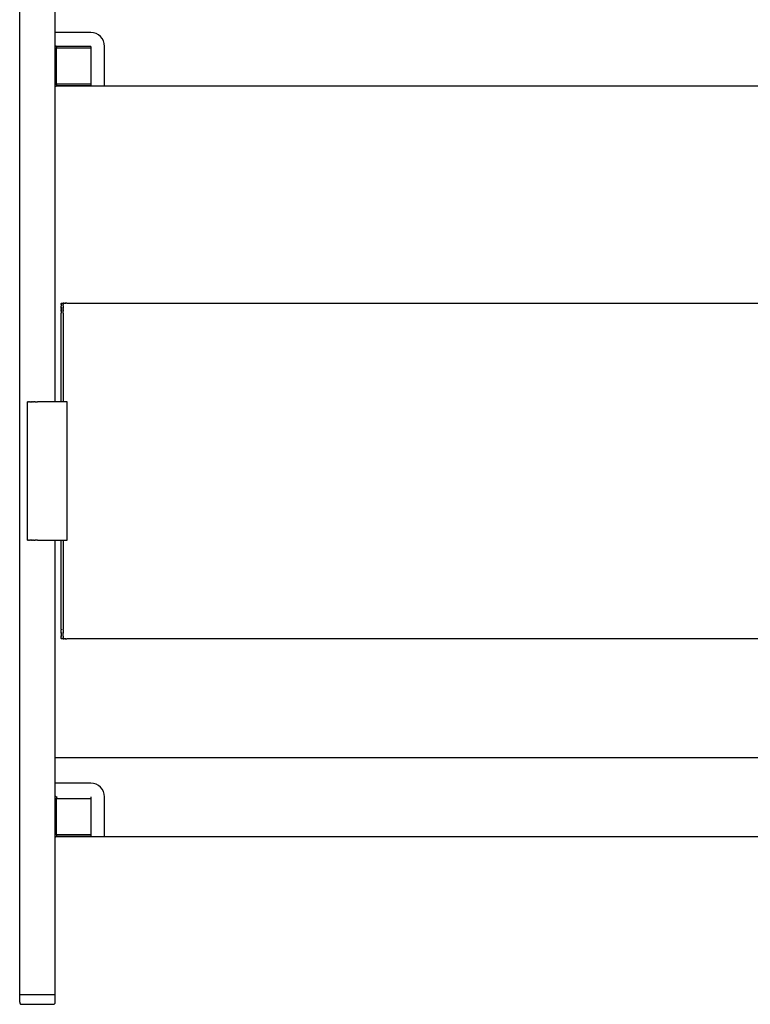
# Model space of a CAD drawing. Units: millimetres. Extents: x 551 to 3437, y -1009 to 959.
# Drawn here: x 556 to 926, y 0 to 499 of the extents above; entities that cross this region are included whole.
import ezdxf

# ---------------------------------------------------------------- set-up
doc = ezdxf.new("R2010")
doc.units = ezdxf.units.MM
doc.header["$MEASUREMENT"] = 0

msp = doc.modelspace()

# ---------------------------------------------------------------- linework, layer by layer
for p, q in [((556.19, 5), (556.19, 880)), ((574.19, 305), (574.19, 607.33)), ((592.19, 492), (574.19, 492)), ((574.7, 484), (574.19, 484)), ((592.19, 484), (574.7, 484)), ((574.7, 484), (574.7, 466)), ((592.19, 485), (575.17, 485)), ((592.19, 485), (592.19, 465)), ((599.19, 465), (599.19, 485)), ((574.19, 466), (574.7, 466)), ((574.19, 465), (1336.19, 465)), ((574.7, 466), (592.19, 466)), ((592.19, 465), (575.17, 465)), ((577.19, 354.99), (577.19, 355)), ((577.19, 355), (578.19, 355)), ((577.19, 354.99), (577.19, 354.98)), ((577.19, 354.99), (577.19, 354.99)), ((577.19, 354.99), (577.19, 354.99)), ((577.19, 354.98), (577.19, 354.97)), ((577.19, 354.98), (577.19, 354.98)), ((577.19, 354.96), (577.19, 354.97)), ((577.19, 354.96), (577.19, 354.95)), ((577.19, 354.95), (577.19, 354.94)), ((577.19, 354.95), (577.19, 354.95)), ((577.19, 354.93), (577.19, 354.94)), ((577.19, 354.93), (577.19, 354.92)), ((577.19, 354.9), (577.19, 354.92)), ((577.19, 354.9), (577.19, 354.89)), ((577.19, 354.88), (577.19, 354.89)), ((577.19, 354.88), (577.19, 354.87)), ((577.19, 354.85), (577.19, 354.87)), ((577.19, 354.85), (577.19, 354.84)), ((577.19, 354.82), (577.19, 354.84)), ((577.19, 354.82), (577.19, 354.81)), ((577.19, 354.78), (577.19, 354.81)), ((577.19, 354.78), (577.19, 354.77)), ((577.19, 354.75), (577.19, 354.77)), ((577.19, 354.75), (577.19, 354.73)), ((577.19, 354.71), (577.19, 354.73)), ((577.19, 354.71), (577.19, 354.69)), ((577.19, 354.67), (577.19, 354.69)), ((577.19, 354.67), (577.19, 354.65)), ((577.19, 354.62), (577.19, 354.65)), ((577.19, 354.62), (577.19, 354.6)), ((577.19, 354.57), (577.19, 354.6)), ((577.19, 354.57), (577.19, 354.55)), ((577.19, 354.52), (577.19, 354.55)), ((577.19, 354.52), (577.19, 354.5)), ((577.19, 354.47), (577.19, 354.5)), ((577.19, 354.47), (577.19, 354.44)), ((577.19, 354.41), (577.19, 354.44)), ((577.19, 354.41), (577.19, 354.38)), ((577.19, 354.35), (577.19, 354.38)), ((577.19, 354.35), (577.19, 354.32)), ((577.19, 354.29), (577.19, 354.32)), ((577.19, 354.29), (577.19, 354.25)), ((577.19, 354.22), (577.19, 354.25)), ((577.19, 354.22), (577.19, 354.18)), ((577.19, 354.16), (577.19, 354.18)), ((577.19, 354.16), (577.19, 354.11)), ((577.19, 354.09), (577.19, 354.11)), ((577.19, 354.09), (577.19, 354.04)), ((577.19, 354.02), (577.19, 354.04)), ((577.19, 354.02), (577.19, 353.96)), ((577.19, 353.94), (577.19, 353.96)), ((577.19, 353.94), (577.19, 353.88)), ((578.32, 355), (578.19, 355)), ((578.19, 355), (578.19, 355)), ((578.19, 355), (578.19, 354.99)), ((578.19, 355), (578.19, 355)), ((578.19, 354.99), (578.19, 354.99)), ((578.19, 354.98), (578.19, 354.99)), ((578.19, 354.99), (578.19, 354.99)), ((578.19, 354.97), (578.19, 354.98)), ((578.19, 354.98), (578.19, 354.98)), ((578.19, 354.97), (578.19, 354.96)), ((578.19, 354.95), (578.19, 354.96)), ((578.19, 354.94), (578.19, 354.95)), ((578.19, 354.95), (578.19, 354.95)), ((578.19, 354.94), (578.19, 354.93)), ((578.19, 354.92), (578.19, 354.93)), ((578.19, 354.92), (578.19, 354.9)), ((578.19, 354.89), (578.19, 354.9)), ((578.19, 354.89), (578.19, 354.88)), ((578.19, 354.87), (578.19, 354.88)), ((578.19, 354.87), (578.19, 354.85)), ((578.19, 354.84), (578.19, 354.85)), ((578.19, 354.84), (578.19, 354.82)), ((578.19, 354.81), (578.19, 354.82)), ((578.19, 354.81), (578.19, 354.78)), ((578.19, 354.77), (578.19, 354.78)), ((578.19, 354.77), (578.19, 354.75)), ((578.19, 354.73), (578.19, 354.75)), ((578.19, 354.73), (578.19, 354.71)), ((578.19, 354.69), (578.19, 354.71)), ((578.19, 354.69), (578.19, 354.66)), ((578.19, 354.65), (578.19, 354.66)), ((578.19, 354.65), (578.19, 354.62)), ((578.19, 354.6), (578.19, 354.62)), ((578.19, 354.6), (578.19, 354.57)), ((578.19, 354.55), (578.19, 354.57)), ((578.19, 354.55), (578.19, 354.52)), ((578.19, 354.5), (578.19, 354.52)), ((578.19, 354.5), (578.19, 354.47)), ((578.19, 354.44), (578.19, 354.47)), ((578.19, 354.44), (578.19, 354.41)), ((578.19, 354.38), (578.19, 354.41)), ((578.19, 354.38), (578.19, 354.35)), ((578.19, 354.32), (578.19, 354.35)), ((578.19, 354.32), (578.19, 354.29)), ((578.19, 354.25), (578.19, 354.29)), ((578.19, 354.25), (578.19, 354.22)), ((578.19, 354.18), (578.19, 354.22)), ((578.19, 354.18), (578.19, 354.16)), ((578.19, 354.11), (578.19, 354.16)), ((578.19, 354.11), (578.19, 354.09)), ((578.19, 354.04), (578.19, 354.09)), ((578.19, 354.04), (578.19, 354.02)), ((578.19, 353.96), (578.19, 354.02)), ((578.19, 353.96), (578.19, 353.94)), ((578.19, 353.88), (578.19, 353.94)), ((578.32, 355), (578.45, 355)), ((578.47, 355), (578.45, 355)), ((578.58, 355), (578.47, 355)), ((578.47, 355), (578.47, 355)), ((578.64, 355), (578.58, 355)), ((578.58, 355), (578.58, 355)), ((578.64, 355), (578.81, 355)), ((578.9, 355), (578.81, 355)), ((578.9, 355), (578.99, 355)), ((579.04, 355), (578.99, 355)), ((579.04, 355), (579.16, 355)), ((579.18, 355), (579.16, 355)), ((579.18, 355), (579.24, 355)), ((579.38, 355), (579.24, 355)), ((579.38, 355), (579.51, 355)), ((579.6, 355), (579.51, 355)), ((579.6, 355), (579.61, 355)), ((579.7, 355), (579.61, 355)), ((579.7, 355), (579.79, 355)), ((579.99, 355), (579.79, 355)), ((579.99, 355), (580.04, 355)), ((580.09, 355), (580.04, 355)), ((580.09, 355), (580.19, 355)), ((580.19, 355), (946.94, 355)), ((577.19, 353.87), (577.19, 353.88)), ((577.19, 353.87), (577.19, 353.8)), ((577.19, 353.79), (577.19, 353.8)), ((577.19, 353.79), (577.19, 353.71)), ((577.19, 353.71), (577.19, 353.54)), ((577.19, 353.71), (577.19, 353.71)), ((577.19, 353.45), (577.19, 353.54)), ((577.19, 353.45), (577.19, 353.44)), ((577.19, 353.36), (577.19, 353.44)), ((577.19, 353.36), (577.19, 353.35)), ((577.19, 353.27), (577.19, 353.35)), ((577.19, 353.27), (577.19, 353.25)), ((577.19, 353.17), (577.19, 353.25)), ((577.19, 353.17), (577.19, 353.15)), ((577.19, 353.08), (577.19, 353.15)), ((577.19, 353.08), (577.19, 353.05)), ((577.19, 352.98), (577.19, 353.05)), ((577.19, 352.98), (577.19, 352.95)), ((577.19, 352.88), (577.19, 352.95)), ((577.19, 352.88), (577.19, 352.84)), ((577.19, 352.78), (577.19, 352.84)), ((577.19, 352.78), (577.19, 352.74)), ((577.19, 352.67), (577.19, 352.74)), ((577.19, 352.67), (577.19, 352.63)), ((577.19, 352.57), (577.19, 352.63)), ((577.19, 352.57), (577.19, 352.52)), ((577.19, 352.46), (577.19, 352.52)), ((577.19, 352.46), (577.19, 352.41)), ((577.19, 352.36), (577.19, 352.41)), ((577.19, 352.36), (577.19, 352.3)), ((577.19, 352.25), (577.19, 352.3)), ((577.19, 352.25), (577.19, 352.18)), ((577.19, 352.14), (577.19, 352.18)), ((577.19, 352.14), (577.19, 352.07)), ((577.19, 352.03), (577.19, 352.07)), ((577.19, 352.03), (577.19, 351.96)), ((577.19, 351.91), (577.19, 351.96)), ((577.19, 351.91), (577.19, 351.84)), ((577.19, 351.8), (577.19, 351.84)), ((577.19, 351.8), (577.19, 351.72)), ((577.19, 351.68), (577.19, 351.72)), ((577.19, 351.68), (577.19, 351.61)), ((577.19, 351.57), (577.19, 351.61)), ((577.19, 351.57), (577.19, 351.49)), ((577.19, 351.45), (577.19, 351.49)), ((577.19, 351.45), (577.19, 351.38)), ((577.19, 351.33), (577.19, 351.38)), ((577.19, 351.33), (577.19, 351.26)), ((577.19, 351.22), (577.19, 351.26)), ((577.19, 351.22), (577.19, 351.14)), ((577.19, 351.1), (577.19, 351.14)), ((577.19, 351.1), (577.19, 351.03)), ((577.19, 350.98), (577.19, 351.03)), ((577.19, 350.98), (577.19, 350.91)), ((577.19, 350.86), (577.19, 350.91)), ((577.19, 350.86), (577.19, 350.79)), ((577.19, 350.73), (577.19, 350.79)), ((577.19, 350.73), (577.19, 350)), ((577.19, 305), (577.19, 350)), ((578.19, 353.88), (578.19, 353.86)), ((578.19, 353.8), (578.19, 353.86)), ((578.19, 353.8), (578.19, 353.79)), ((578.19, 353.71), (578.19, 353.79)), ((578.19, 353.71), (578.19, 353.7)), ((578.19, 353.63), (578.19, 353.7)), ((578.19, 353.63), (578.19, 353.27)), ((578.19, 353.25), (578.19, 353.27)), ((578.19, 353.25), (578.19, 353.17)), ((578.19, 353.15), (578.19, 353.17)), ((578.19, 353.15), (578.19, 353.08)), ((578.19, 353.05), (578.19, 353.08)), ((578.19, 353.05), (578.19, 352.98)), ((578.19, 352.95), (578.19, 352.98)), ((578.19, 352.95), (578.19, 352.88)), ((578.19, 352.84), (578.19, 352.88)), ((578.19, 352.84), (578.19, 352.78)), ((578.19, 352.74), (578.19, 352.78)), ((578.19, 352.74), (578.19, 352.67)), ((578.19, 352.63), (578.19, 352.67)), ((578.19, 352.63), (578.19, 352.57)), ((578.19, 352.52), (578.19, 352.57)), ((578.19, 352.52), (578.19, 352.46)), ((578.19, 352.41), (578.19, 352.46)), ((578.19, 352.41), (578.19, 352.36)), ((578.19, 352.3), (578.19, 352.36)), ((578.19, 352.3), (578.19, 352.25)), ((578.19, 352.18), (578.19, 352.25)), ((578.19, 352.18), (578.19, 352.14)), ((578.19, 352.07), (578.19, 352.14)), ((578.19, 352.07), (578.19, 352.03)), ((578.19, 351.96), (578.19, 352.03)), ((578.19, 351.96), (578.19, 351.91)), ((578.19, 351.84), (578.19, 351.91)), ((578.19, 351.84), (578.19, 351.8)), ((578.19, 351.72), (578.19, 351.8)), ((578.19, 351.72), (578.19, 351.68)), ((578.19, 351.61), (578.19, 351.68)), ((578.19, 351.61), (578.19, 351.57)), ((578.19, 351.49), (578.19, 351.57)), ((578.19, 351.49), (578.19, 351.45)), ((578.19, 351.38), (578.19, 351.45)), ((578.19, 351.38), (578.19, 351.33)), ((578.19, 351.26), (578.19, 351.33)), ((578.19, 351.26), (578.19, 351.21)), ((578.19, 351.14), (578.19, 351.21)), ((578.19, 351.14), (578.19, 351.1)), ((578.19, 351.03), (578.19, 351.1)), ((578.19, 351.03), (578.19, 350.98)), ((578.19, 350.91), (578.19, 350.98)), ((578.19, 350.91), (578.19, 350.85)), ((578.19, 350.79), (578.19, 350.85)), ((578.19, 350.79), (578.19, 350.73)), ((578.19, 350), (578.19, 350.73)), ((578.19, 350), (578.19, 305)), ((560.19, 235), (560.19, 305)), ((560.69, 305), (560.19, 305)), ((560.69, 305), (560.83, 305)), ((560.89, 305), (560.83, 305)), ((560.89, 305), (561.11, 305)), ((561.15, 305), (561.11, 305)), ((561.15, 305), (561.23, 305)), ((561.28, 305), (561.23, 305)), ((561.28, 305), (561.36, 305)), ((561.43, 305), (561.36, 305)), ((561.43, 305), (561.49, 305)), ((561.55, 305), (561.49, 305)), ((561.55, 305), (561.63, 305)), ((561.68, 305), (561.63, 305)), ((561.68, 305), (561.77, 305)), ((561.82, 305), (561.77, 305)), ((561.82, 305), (561.93, 305)), ((561.96, 305), (561.93, 305)), ((561.96, 305), (562.05, 305)), ((562.11, 305), (562.05, 305)), ((562.11, 305), (562.18, 305)), ((562.25, 305), (562.18, 305)), ((562.25, 305), (562.32, 305)), ((562.39, 305), (562.32, 305)), ((562.39, 305), (562.46, 305)), ((562.53, 305), (562.46, 305)), ((562.53, 305), (562.6, 305)), ((562.67, 305), (562.6, 305)), ((562.67, 305), (562.75, 305)), ((562.85, 305), (562.75, 305)), ((562.85, 305), (562.89, 305)), ((562.98, 305), (562.89, 305)), ((562.98, 305), (563.03, 305)), ((563.12, 305), (563.03, 305)), ((563.12, 305), (563.17, 305)), ((563.26, 305), (563.17, 305)), ((563.26, 305), (563.31, 305)), ((563.39, 305), (563.31, 305)), ((563.39, 305), (563.46, 305)), ((563.53, 305), (563.46, 305)), ((563.53, 305), (563.6, 305)), ((563.67, 305), (563.6, 305)), ((563.67, 305), (563.74, 305)), ((563.81, 305), (563.74, 305)), ((563.81, 305), (563.89, 305)), ((563.95, 305), (563.89, 305)), ((563.95, 305), (564.03, 305)), ((564.09, 305), (564.03, 305)), ((564.09, 305), (564.36, 305)), ((564.38, 305), (564.36, 305)), ((564.38, 305), (564.64, 305)), ((564.66, 305), (564.64, 305)), ((564.66, 305), (565.19, 305)), ((580.19, 305), (565.19, 305)), ((580.19, 235), (580.19, 305)), ((560.19, 235), (560.19, 235)), ((560.19, 235), (560.69, 235)), ((560.83, 235), (560.69, 235)), ((560.83, 235), (560.89, 235)), ((561.11, 235), (560.89, 235)), ((561.11, 235), (561.15, 235)), ((561.23, 235), (561.15, 235)), ((561.23, 235), (561.28, 235)), ((561.36, 235), (561.28, 235)), ((561.36, 235), (561.43, 235)), ((561.49, 235), (561.43, 235)), ((561.49, 235), (561.55, 235)), ((561.63, 235), (561.55, 235)), ((561.63, 235), (561.68, 235)), ((561.77, 235), (561.68, 235)), ((561.77, 235), (561.82, 235)), ((561.93, 235), (561.82, 235)), ((561.93, 235), (561.96, 235)), ((562.05, 235), (561.96, 235)), ((562.05, 235), (562.25, 235)), ((562.32, 235), (562.25, 235)), ((562.32, 235), (562.39, 235)), ((562.46, 235), (562.39, 235)), ((562.46, 235), (562.53, 235)), ((562.6, 235), (562.53, 235)), ((562.6, 235), (562.67, 235)), ((562.75, 235), (562.67, 235)), ((562.75, 235), (562.85, 235)), ((562.89, 235), (562.85, 235)), ((562.89, 235), (562.98, 235)), ((563.03, 235), (562.98, 235)), ((563.03, 235), (563.12, 235)), ((563.17, 235), (563.12, 235)), ((563.17, 235), (563.26, 235)), ((563.31, 235), (563.26, 235)), ((563.31, 235), (563.39, 235)), ((563.46, 235), (563.39, 235)), ((563.46, 235), (563.53, 235)), ((563.6, 235), (563.53, 235)), ((563.6, 235), (563.67, 235)), ((563.74, 235), (563.67, 235)), ((563.74, 235), (563.81, 235)), ((563.89, 235), (563.81, 235)), ((563.89, 235), (563.95, 235)), ((564.03, 235), (563.95, 235)), ((564.03, 235), (564.09, 235)), ((564.36, 235), (564.09, 235)), ((564.36, 235), (564.38, 235)), ((564.64, 235), (564.38, 235)), ((564.64, 235), (564.66, 235)), ((565.19, 235), (564.66, 235)), ((565.19, 235), (580.19, 235)), ((574.19, 5), (574.19, 235)), ((577.19, 190), (577.19, 235)), ((578.19, 235), (578.19, 190)), ((577.19, 190), (577.19, 189.63)), ((577.19, 189.52), (577.19, 189.63)), ((577.19, 189.52), (577.19, 189.51)), ((577.19, 189.4), (577.19, 189.51)), ((578.19, 189.63), (578.19, 190)), ((578.19, 189.63), (578.19, 189.52)), ((578.19, 189.51), (578.19, 189.52)), ((578.19, 189.51), (578.19, 189.4)), ((577.19, 189.4), (577.19, 189.39)), ((577.19, 189.28), (577.19, 189.39)), ((577.19, 189.28), (577.19, 189.27)), ((577.19, 189.15), (577.19, 189.27)), ((577.19, 189.15), (577.19, 189.15)), ((577.19, 188.91), (577.19, 189.15)), ((577.19, 188.91), (577.19, 188.91)), ((577.19, 188.79), (577.19, 188.91)), ((577.19, 188.79), (577.19, 188.79)), ((577.19, 188.67), (577.19, 188.79)), ((577.19, 188.67), (577.19, 188.67)), ((577.19, 188.44), (577.19, 188.67)), ((577.19, 188.44), (577.19, 188.43)), ((577.19, 188.32), (577.19, 188.43)), ((577.19, 188.32), (577.19, 188.32)), ((577.19, 188.2), (577.19, 188.32)), ((577.19, 188.2), (577.19, 188.14)), ((577.19, 187.97), (577.19, 188.14)), ((577.19, 187.97), (577.19, 186.51)), ((577.19, 186.42), (577.19, 186.51)), ((577.19, 186.42), (577.19, 186.3)), ((577.19, 186.22), (577.19, 186.3)), ((577.19, 186.22), (577.19, 186.21)), ((577.19, 185.54), (577.19, 186.21)), ((577.19, 185.54), (577.19, 185.53)), ((577.19, 185.51), (577.19, 185.53)), ((577.19, 185.51), (577.19, 185.4)), ((577.19, 185.21), (577.19, 185.4)), ((577.19, 185.21), (577.19, 185.12)), ((577.19, 185.12), (577.19, 185.1)), ((577.19, 185.12), (577.19, 185.12)), ((577.19, 185.09), (577.19, 185.1)), ((577.19, 185.09), (577.19, 185.08)), ((577.19, 185), (577.19, 185.08)), ((577.19, 185), (577.19, 185)), ((578.19, 185), (577.19, 185)), ((578.19, 189.39), (578.19, 189.4)), ((578.19, 189.39), (578.19, 189.28)), ((578.19, 189.27), (578.19, 189.28)), ((578.19, 189.27), (578.19, 189.15)), ((578.19, 189.14), (578.19, 189.15)), ((578.19, 189.14), (578.19, 188.79)), ((578.19, 188.78), (578.19, 188.79)), ((578.19, 188.78), (578.19, 188.44)), ((578.19, 188.43), (578.19, 188.44)), ((578.19, 188.43), (578.19, 188.32)), ((578.19, 188.32), (578.19, 188.32)), ((578.19, 188.32), (578.19, 188.26)), ((578.19, 188.03), (578.19, 188.26)), ((578.19, 188.03), (578.19, 187.86)), ((578.19, 186.6), (578.19, 187.86)), ((578.19, 186.6), (578.19, 186.51)), ((578.19, 186.38), (578.19, 186.51)), ((578.19, 186.38), (578.19, 186.3)), ((578.19, 186.3), (578.19, 186.3)), ((578.19, 186.3), (578.19, 186.22)), ((578.19, 186.21), (578.19, 186.22)), ((578.19, 186.21), (578.19, 185.54)), ((578.19, 185.53), (578.19, 185.54)), ((578.19, 185.53), (578.19, 185.51)), ((578.19, 185.36), (578.19, 185.51)), ((578.19, 185.36), (578.19, 185)), ((578.19, 185), (578.32, 185)), ((578.45, 185), (578.32, 185)), ((578.45, 185), (578.47, 185)), ((578.47, 185), (578.58, 185)), ((578.47, 185), (578.47, 185)), ((578.58, 185), (578.64, 185)), ((578.58, 185), (578.58, 185)), ((578.81, 185), (578.64, 185)), ((578.81, 185), (578.9, 185)), ((578.99, 185), (578.9, 185)), ((578.99, 185), (579.04, 185)), ((579.16, 185), (579.04, 185)), ((579.16, 185), (579.18, 185)), ((579.24, 185), (579.18, 185)), ((579.24, 185), (579.38, 185)), ((579.51, 185), (579.38, 185)), ((579.51, 185), (579.6, 185)), ((579.61, 185), (579.6, 185)), ((579.61, 185), (579.7, 185)), ((579.79, 185), (579.7, 185)), ((579.79, 185), (579.99, 185)), ((580.04, 185), (579.99, 185)), ((580.04, 185), (580.09, 185)), ((580.19, 185), (580.09, 185)), ((946.94, 185), (580.19, 185)), ((574.19, 125), (1336.19, 125)), ((592.19, 112), (574.19, 112)), ((592.19, 105), (592.19, 85)), ((599.19, 85), (599.19, 105)), ((574.7, 104), (574.19, 104)), ((592.19, 104), (574.7, 104)), ((574.7, 104), (574.7, 86)), ((574.19, 86), (574.7, 86)), ((574.19, 85), (1336.19, 85)), ((574.7, 86), (592.19, 86)), ((592.19, 85), (575.17, 85)), ((556.19, 5), (565.19, 5)), ((556.19, 1), (556.19, 5)), ((556.19, 5), (574.19, 5)), ((565.19, 5), (574.19, 5)), ((574.19, 1), (574.19, 5)), ((557.19, 0), (573.19, 0))]:
    msp.add_line(p, q)
for centre, radius, start, end in [((592.19, 485), 7, 360, 90), ((592.19, 105), 7, 360, 90), ((573.19, 1), 1, 270, 0)]:
    msp.add_arc(centre, radius, start, end)
for points, weights, degree, knots in [([(574.19, 485.5), (574.21, 485.47), (574.23, 485.43), (574.32, 485.33), (574.42, 485.25), (574.65, 485.08), (574.93, 485.02), (575.03, 485), (575.14, 485)], [1, 0.999199668862, 1, 0.99327808332, 1, 0.973846226901, 1, 0.996515763167, 1], 2, [0, 0, 0, 0.080102, 0.080102, 0.342289, 0.342289, 0.907004, 0.907004, 1.113163, 1.113163, 1.113163]), ([(575.14, 465), (575.1, 465), (575.07, 465), (575.03, 464.99), (574.84, 464.97), (574.65, 464.9), (574.49, 464.8), (574.39, 464.73), (574.31, 464.66), (574.23, 464.57), (574.22, 464.55), (574.21, 464.53), (574.2, 464.52), (574.19, 464.51), (574.19, 464.51), (574.19, 464.5)], [1, 0.9994081542, 0.9994081542, 1, 0.981757888387, 0.981757888387, 1, 0.992421263022, 0.992421263022, 1, 1, 1, 1, 1, 1, 1], 3, [0, 0, 0, 0, 0.103506, 0.103506, 0.103506, 0.683861, 0.683861, 0.683861, 1.03145, 1.03145, 1.03145, 1.126957, 1.126957, 1.126957, 1.161739, 1.161739, 1.161739, 1.161739]), ([(574.19, 105.5), (574.21, 105.47), (574.23, 105.43), (574.32, 105.33), (574.42, 105.25), (574.65, 105.08), (574.93, 105.02), (575.03, 105), (575.14, 105)], [1, 0.99919962169, 1, 0.993289582626, 1, 0.973828244661, 1, 0.996520124361, 1], 2, [0, 0, 0, 0.08011, 0.08011, 0.342008, 0.342008, 0.906992, 0.906992, 1.113144, 1.113144, 1.113144]), ([(575.14, 85), (575.05, 85), (574.96, 84.98), (574.66, 84.93), (574.41, 84.74), (574.31, 84.66), (574.23, 84.57), (574.21, 84.53), (574.19, 84.5)], [1, 0.997510488175, 1, 0.970191437054, 1, 0.993669689382, 1, 0.999199124811, 1], 2, [0, 0, 0, 0.174104, 0.174104, 0.7776, 0.7776, 1.031521, 1.031521, 1.111635, 1.111635, 1.111635]), ([(556.19, 1), (556.19, 0.59), (556.48, 0.29), (556.77, 0), (557.19, 0)], [1, 0.923879349777, 1, 0.923879715247, 1], 2, [0, 0, 0, 0.785398, 0.785398, 1.570798, 1.570798, 1.570798])]:
    msp.add_rational_spline(points, weights, degree=degree, knots=knots)
for points, knots in [([(575.17, 485), (575.16, 485), (575.14, 484.99), (575.08, 484.94), (574.97, 484.79), (574.78, 484.49), (574.7, 484.19), (574.7, 484)], [0, 0, 0, 0, 0.028448, 0.076757, 0.229181, 0.569681, 1.13942, 1.13942, 1.13942, 1.13942]), ([(574.7, 466), (574.7, 465.95), (574.71, 465.86), (574.74, 465.67), (574.83, 465.43), (574.97, 465.2), (575.08, 465.06), (575.14, 465.01), (575.16, 465), (575.17, 465)], [0, 0, 0, 0, 0.137016, 0.277601, 0.569544, 0.912355, 1.063904, 1.111768, 1.139433, 1.139433, 1.139433, 1.139433]), ([(575.17, 105), (575.16, 105), (575.14, 104.99), (575.08, 104.94), (574.97, 104.8), (574.78, 104.49), (574.7, 104.19), (574.7, 104)], [0, 0, 0, 0, 0.028442, 0.076759, 0.226806, 0.569683, 1.139421, 1.139421, 1.139421, 1.139421]), ([(574.7, 86), (574.7, 85.95), (574.71, 85.86), (574.74, 85.67), (574.83, 85.43), (574.97, 85.2), (575.08, 85.06), (575.14, 85.01), (575.16, 85), (575.17, 85)], [0, 0, 0, 0, 0.139382, 0.278034, 0.57118, 0.910806, 1.062859, 1.111532, 1.139432, 1.139432, 1.139432, 1.139432])]:
    msp.add_open_spline(points, degree=3, knots=knots)
for points, weights in [([(575.14, 485), (575.15, 485), (575.17, 485)], [0.995684928554, 0.997777578198, 1]), ([(575.16, 465), (575.15, 465), (575.14, 465)], [0.999259881749, 0.997316883327, 0.995475043297]), ([(575.14, 105), (575.15, 105), (575.17, 105)], [0.99568204287, 0.997775639214, 0.999999136266]), ([(575.16, 85), (575.15, 85), (575.14, 85)], [0.998855472373, 0.997129600552, 0.995484416164])]:
    msp.add_rational_spline(points, weights, degree=2)

doc.saveas('drawing.dxf')
